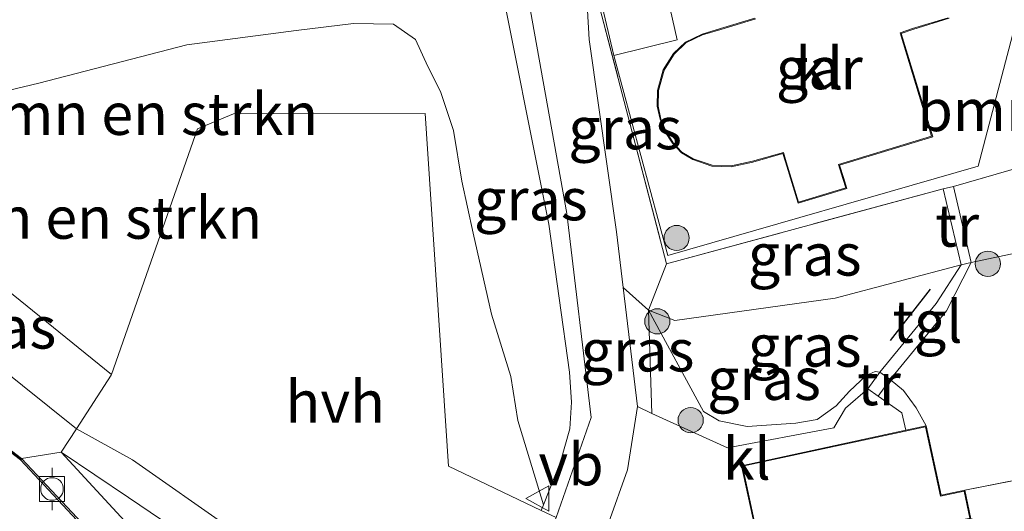
# Model space of a CAD drawing. Units: metres. Extents: x 119996 to 130002, y 544389 to 548655.
# Drawn here: x 120539 to 120597, y 544486 to 544515 of the extents above; entities that cross this region are included whole.
import ezdxf
from ezdxf.enums import TextEntityAlignment as Align

# ---------------------------------------------------------------- set-up
doc = ezdxf.new("R2010")
doc.units = ezdxf.units.M
doc.linetypes.add('IE-TERREINAFSCHEIDING', pattern=[10, 8, -2])
doc.layers.get('0').update_dxf_attribs({"lineweight": 25})
for name, color, linetype, lineweight in [('B-ME-GR-BOMENSTRUIKEN-GV-B6', 93, 'Continuous', 18), ('B-ME-GR-BOOM-S-B1', 93, 'Continuous', 18), ('B-ME-GW-KRUINLIJN-L-B1', 93, 'Continuous', 18), ('B-ME-GW-TEENLIJN-L-B1', 93, 'Continuous', 18), ('B-ME-IE-GRASLAND-GV-B6', 93, 'Continuous', 18), ('B-ME-IE-TERREINAFSCHEIDING-HAAG-L-B1', 10, 'Continuous', 25), ('B-ME-IE-TERREINAFSCHEIDING-RASTERHEKWERK-L-B1', 8, 'IE-TERREINAFSCHEIDING', 18), ('B-ME-KG-KADASTRAAL-DAKRAND-L-B1', 13, 'Continuous', 18), ('B-ME-OB-BESCHOEIING-GV-B6', 10, 'Continuous', 25), ('B-ME-OB-WATERLIJN-L-B1', 133, 'OB-WATERLIJN', 18), ('B-ME-OG-BEBOUWING-GV-B6', 173, 'Continuous', 18), ('B-ME-OG-WATER-GV-B6', 153, 'Continuous', 18), ('B-ME-VH-VERH_SOORT-GV-B6', 8, 'Continuous', 18), ('B-ME-VH-VERH_SOORT-HALF_VERHARDING-GV-B6', 8, 'IE-TERREINAFSCHEIDING-NATUURLIJK-HOUTWAL', 18), ('B-ME-VH-VERH_SOORT-KLINKERS-GV-B6', 8, 'IE-TERREINAFSCHEIDING-NATUURLIJK-HOUTWAL', 18), ('B-ME-VH-VERH_SOORT-TEGELS-GV-B6', 8, 'Continuous', 18), ('B-ME-VV-BOLDER-S-B1', 213, 'Continuous', 18), ('B-ME-VV-KADEMUUR-GV-B6', 10, 'Continuous', 25), ('B-ME-VW-MEUBILAIR_WEGMEUBILAIR-VERKEERSBORD-S-B1', 8, 'Continuous', 18)]:
    doc.layers.add(name, color=color, linetype=linetype, lineweight=lineweight)
doc.styles.add('NLCS-ISO', font='NLCS-ISO.TTF')
doc.linetypes.add('IE-TERREINAFSCHEIDING-NATUURLIJK-HOUTWAL', pattern='A,7,-1.5,[67,NLCS.SHX,S=0.75,R=45,X=0,Y=0],-1.5,7,-1.5,[70,NLCS.SHX,S=0.75,R=0,X=0,Y=0],-1.5', length=20)
doc.linetypes.add('OB-WATERLIJN', pattern='A,10,[32,NLCS.SHX,S=2,R=0,X=0,Y=0],-12', length=22)

# ---------------------------------------------------------------- blocks, each defined once
blk = doc.blocks.new('bolder')
for p, q in [((-0.75, 0.75), (-0.75, -0.75)), ((0.75, 0.75), (-0.75, 0.75)), ((0.75, -0.75), (0.75, 0.75)), ((-0.75, 0), (-1.25, 0)), ((0.75, 0), (1.25, 0)), ((-0.75, -0.75), (0.75, -0.75))]:
    blk.add_line(p, q)
blk.add_circle((0, 0), 0.673)
blk = doc.blocks.new('verkeersbord')
for p, q in [((0, 0.75), (-0.75, -0.625)), ((0.75, -0.625), (0, 0.75)), ((-0.75, -0.625), (0.75, -0.625))]:
    blk.add_line(p, q)
blk = doc.blocks.new('boom')
blk.add_hatch(color=256).paths.add_polyline_path([(-0.75, 0, 1), (0.75, 0, 1)])
blk.add_circle((0, 0), 0.75)

msp = doc.modelspace()

# ---------------------------------------------------------------- linework, layer by layer
at = {"layer": 'B-ME-GR-BOMENSTRUIKEN-GV-B6'}
for points in [[(120567.128, 544518.638, 3.47), (120570.297, 544502.846, 2.019), (120571.509, 544494.034, 1.349), (120571.632, 544492.246, 1.273), (120571.535, 544490.667, 1.087), (120570.974, 544488.705, 0.961), (120569.963, 544486.137, 0.742), (120568.453, 544491.168, -0.004), (120568.032, 544493.776, -0.027), (120566.875, 544497.476, -0.087), (120565.778, 544502.298, -0.069), (120565.115, 544505.404, -0.058), (120564.626, 544508.408, -0.034), (120563.839, 544510.725, -0.014), (120563.084, 544512.217, 0.062), (120562.359, 544513.827, 0.17), (120561.046, 544514.724, 0.208), (120558.66, 544514.772, 0.219), (120555.263, 544514.355, 0.219), (120548.761, 544513.502, 0.232), (120539.956, 544511.232, 0.213), (120532.125, 544509.367, 0.174)], [(120532.125, 544509.367, 0.174), (120539.956, 544511.232, 0.213), (120548.761, 544513.502, 0.232), (120555.263, 544514.355, 0.219), (120558.66, 544514.772, 0.219), (120561.046, 544514.724, 0.208), (120562.359, 544513.827, 0.17), (120563.084, 544512.217, 0.062), (120563.839, 544510.725, -0.014), (120564.626, 544508.408, -0.034), (120565.115, 544505.404, -0.058), (120565.778, 544502.298, -0.069), (120566.875, 544497.476, -0.087), (120568.032, 544493.776, -0.027), (120568.453, 544491.168, -0.004), (120569.963, 544486.137, 0.742), (120569.84, 544485.806, 0.782), (120564.313, 544488.436, 0.535), (120562.931, 544509.414, 0.662), (120551.529, 544509.399, 0.775), (120549.394, 544508.51, 0.733), (120544.277, 544493.899, 0.405), (120533.385, 544502.706, 0.408)]]:
    msp.add_polyline3d(points, dxfattribs=at)
at = {"layer": 'B-ME-GW-KRUINLIJN-L-B1'}
msp.add_line((120600.354, 544488.065, 1.636), (120595.028, 544487.018, 1.615), dxfattribs=at)
for points in [[(120589.974, 544494.039, 1.631), (120589.703, 544494.072, 1.631), (120589.163, 544493.832, 1.631), (120588.179, 544492.899, 1.631), (120587.377, 544492.022, 1.631), (120586.244, 544491.209, 1.627), (120584.975, 544491.01, 1.627), (120582.095, 544490.806, 1.598), (120580.427, 544491.13, 1.598), (120579.483, 544491.699, 1.598), (120576.208, 544497.727, 2.032)], [(120592.732, 544490.841, 1.6), (120592.136, 544491.909, 1.598), (120591.378, 544492.939, 1.598), (120590.59, 544493.604, 1.631)], [(120562.403, 544475.002, 0.438), (120545.287, 544486.578, 0.215), (120541.28, 544489.274, 0.084)]]:
    msp.add_polyline3d(points, dxfattribs=at)
at = {"layer": 'B-ME-GW-TEENLIJN-L-B1'}
msp.add_line((120574.707, 544499.074, 1.967), (120576.208, 544497.727, 2.032), dxfattribs=at)
for points in [[(120569.963, 544486.137, 0.742), (120568.453, 544491.168, -0.004), (120568.032, 544493.776, -0.027), (120566.875, 544497.476, -0.087), (120565.778, 544502.298, -0.069), (120565.115, 544505.404, -0.058), (120564.626, 544508.408, -0.034), (120563.839, 544510.725, -0.014), (120563.084, 544512.217, 0.062), (120562.359, 544513.827, 0.17), (120561.046, 544514.724, 0.208), (120558.66, 544514.772, 0.219), (120555.263, 544514.355, 0.219), (120548.761, 544513.502, 0.232), (120539.956, 544511.232, 0.213), (120532.125, 544509.367, 0.174), (120523.975, 544507.523, 0.125), (120517.887, 544505.98, 0.007), (120513.61, 544505.635, -0.051), (120511.013, 544505.501, -0.147), (120507.912, 544506.26, -0.187), (120504.419, 544507.748, -0.235)], [(120595.412, 544500.552, 1.783), (120599.815, 544501.491, 1.855), (120600.405, 544501.801, 1.859), (120600.84, 544502.311, 1.859)], [(120594.814, 544500.413, 1.783), (120587.328, 544498.435, 1.766), (120577.788, 544497.107, 1.771), (120576.208, 544497.727, 2.032)], [(120541.28, 544489.274, 0.084), (120546.243, 544483.91, -0.038), (120559.003, 544475.009, -0.063), (120583.394, 544457.567, -0.025), (120595.105, 544450.567, -0.147)]]:
    msp.add_polyline3d(points, dxfattribs=at)
at = {"layer": 'B-ME-IE-GRASLAND-GV-B6'}
for points in [[(120569.963, 544486.137, 0.742), (120570.974, 544488.705, 0.961), (120571.535, 544490.667, 1.087), (120571.632, 544492.246, 1.273), (120571.509, 544494.034, 1.349), (120570.297, 544502.846, 2.019), (120567.128, 544518.638, 3.47), (120566.404, 544521.541, 3.706), (120565.641, 544522.83, 3.748), (120567.67, 544523.247, 3.935), (120568.35, 544520.384, 3.807), (120568.222, 544520.339, 3.807), (120568.689, 544518.421, 3.651), (120571.356, 544503.466, 2.247), (120572.797, 544491.338, 1.138), (120570.728, 544485.383, 0.822), (120569.84, 544485.806, 0.782), (120569.963, 544486.137, 0.742)], [(120599.294, 544506.512, 3.369), (120594.353, 544505.087, 3.533), (120593.754, 544504.948, 3.529), (120577.297, 544500.481, 3.639), (120572.361, 544519.361, 3.829), (120572.606, 544519.424, 3.841), (120574.161, 544512.875, 3.715), (120577.374, 544500.974, 3.542), (120595.821, 544506.294, 3.575), (120598.304, 544515.749, 3.71)], [(120577.297, 544500.481, 3.639), (120576.208, 544497.727, 2.032), (120574.707, 544499.074, 1.967), (120574.31, 544502.382, 2.285), (120572.691, 544513.822, 3.217), (120572.361, 544519.361, 3.829), (120577.297, 544500.481, 3.639)], [(120595.412, 544500.552, 1.783), (120594.353, 544505.087, 3.533), (120599.294, 544506.512, 3.369), (120600.84, 544502.311, 1.859), (120600.405, 544501.801, 1.859), (120599.815, 544501.491, 1.855), (120595.412, 544500.552, 1.783)], [(120577.297, 544500.481, 3.639), (120593.754, 544504.948, 3.529), (120594.814, 544500.413, 1.783), (120587.328, 544498.435, 1.766), (120577.788, 544497.107, 1.771), (120576.208, 544497.727, 2.032), (120577.297, 544500.481, 3.639)], [(120544.277, 544493.899, 0.405), (120544.26, 544493.85, 0.404), (120542.181, 544490.667, 0.198), (120530.93, 544499.677, 0.216), (120533.385, 544502.706, 0.408), (120544.277, 544493.899, 0.405)], [(120590.59, 544493.604, 1.631), (120593.948, 544497.676, 1.69), (120595.412, 544500.552, 1.783), (120599.815, 544501.491, 1.855), (120600.405, 544501.801, 1.859), (120600.84, 544502.311, 1.859), (120601.636, 544499.802, 1.792), (120602.335, 544495.757, 1.661), (120602.66, 544491.538, 1.515), (120602.721, 544490.751, 1.488), (120602.361, 544488.4, 1.526), (120600.354, 544488.065, 1.636), (120595.028, 544487.018, 1.615), (120593.622, 544486.714, 1.6), (120592.732, 544490.841, 1.6), (120592.136, 544491.909, 1.598), (120591.378, 544492.939, 1.598), (120590.59, 544493.604, 1.631)], [(120576.208, 544497.727, 2.032), (120577.788, 544497.107, 1.771), (120587.328, 544498.435, 1.766), (120594.814, 544500.413, 1.783), (120593.332, 544498.111, 1.69), (120589.974, 544494.039, 1.631), (120589.703, 544494.072, 1.631), (120589.163, 544493.832, 1.631), (120588.179, 544492.899, 1.631), (120587.377, 544492.022, 1.631), (120586.244, 544491.209, 1.627), (120584.975, 544491.01, 1.627), (120582.095, 544490.806, 1.598), (120580.427, 544491.13, 1.598), (120579.483, 544491.699, 1.598), (120576.208, 544497.727, 2.032)], [(120576.208, 544497.727, 2.032), (120576.424, 544491.578, 1.277), (120575.558, 544491.992, 1.286), (120574.707, 544499.074, 1.967), (120576.208, 544497.727, 2.032)], [(120576.208, 544497.727, 2.032), (120579.483, 544491.699, 1.598), (120580.427, 544491.13, 1.598), (120582.095, 544490.806, 1.598), (120584.975, 544491.01, 1.627), (120586.244, 544491.209, 1.627), (120587.377, 544492.022, 1.631), (120588.179, 544492.899, 1.631), (120589.163, 544493.832, 1.631), (120589.703, 544494.072, 1.631), (120589.974, 544494.039, 1.631), (120589.264, 544493.033, 1.045), (120587.932, 544491.885, 1.045), (120587.244, 544490.714, 1.045), (120580.912, 544489.537, 1.058), (120576.424, 544491.578, 1.277), (120576.208, 544497.727, 2.032)], [(120589.88, 544492.598, 1.045), (120590.59, 544493.604, 1.631), (120591.378, 544492.939, 1.598), (120592.136, 544491.909, 1.598), (120592.732, 544490.841, 1.6), (120591.53, 544490.582, 1.045), (120591.283, 544491.612, 1.045), (120589.88, 544492.598, 1.045)], [(120595.028, 544487.018, 1.615), (120600.354, 544488.065, 1.636), (120602.361, 544488.4, 1.526), (120602.721, 544490.751, 1.488), (120602.66, 544491.538, 1.515), (120605.615, 544491.635, 0.033), (120605.715, 544489.089, 0.037), (120605.193, 544487.127, 0.033), (120604.304, 544486.276, 0.067), (120601.937, 544485.069, 0.185), (120598.117, 544484.731, 0.375), (120595.394, 544485.316, 0.71), (120595.028, 544487.018, 1.615)], [(120541.28, 544489.274, 0.084), (120542.181, 544490.667, 0.198), (120545.527, 544488.814, 0.295), (120563.183, 544476.452, 0.51), (120562.403, 544475.002, 0.438), (120545.287, 544486.578, 0.215), (120541.28, 544489.274, 0.084)], [(120543.111, 544484.415, -0.071), (120538.92, 544488.892, 0.071), (120541.28, 544489.274, 0.084), (120546.243, 544483.91, -0.038)], [(120541.28, 544489.274, 0.084), (120545.287, 544486.578, 0.215), (120562.403, 544475.002, 0.438), (120564.726, 544473.319, 0.459), (120564.779, 544473.281, 0.459), (120568.012, 544470.983, 0.455), (120584.268, 544459.963, 0.345), (120591.116, 544455.405, 0.257), (120595.105, 544450.567, -0.147), (120583.394, 544457.567, -0.025), (120559.003, 544475.009, -0.063), (120546.243, 544483.91, -0.038), (120541.28, 544489.274, 0.084)]]:
    msp.add_polyline3d(points, dxfattribs=at)
at = {"layer": 'B-ME-IE-TERREINAFSCHEIDING-HAAG-L-B1'}
msp.add_line((120590.619, 544495.916, 1.623), (120593, 544498.966, 1.631), dxfattribs=at)
at = {"layer": 'B-ME-IE-TERREINAFSCHEIDING-RASTERHEKWERK-L-B1'}
for p, q in [((120572.361, 544519.361, 3.829), (120577.297, 544500.481, 3.639)), ((120594.353, 544505.087, 3.533), (120599.294, 544506.512, 3.369)), ((120593.754, 544504.948, 3.529), (120577.297, 544500.481, 3.639)), ((120577.297, 544500.481, 3.639), (120576.208, 544497.727, 2.032)), ((120576.208, 544497.727, 2.032), (120576.424, 544491.578, 1.277))]:
    msp.add_line(p, q, dxfattribs=at)
msp.add_polyline3d([(120587.244, 544490.714, 1.045), (120580.912, 544489.537, 1.058), (120576.424, 544491.578, 1.277)], dxfattribs=at)
at = {"layer": 'B-ME-KG-KADASTRAAL-DAKRAND-L-B1'}
for points in [[(120594.05, 544515.117, 6.764), (120591.923, 544514.466, 6.764), (120591.189, 544514.219, 10.538), (120593.061, 544508.062, 10.534), (120587.527, 544506.38, 10.55), (120587.78, 544505.549, 6.683), (120587.948, 544505.001, 6.667), (120585.149, 544504.144, 6.658), (120584.414, 544506.545, 6.667), (120584.251, 544507.106, 7.489), (120582.409, 544506.577, 7.489), (120581.127, 544506.302, 7.489), (120579.996, 544506.339, 7.489), (120578.873, 544506.728, 7.489), (120578.208, 544507.116, 7.489), (120577.681, 544507.679, 7.476), (120577.241, 544508.38, 7.468), (120576.955, 544509.091, 7.459), (120576.784, 544509.861, 7.451), (120576.805, 544510.784, 7.468), (120577.14, 544512.005, 7.43), (120577.74, 544512.957, 7.451), (120578.441, 544513.625, 7.451), (120579.423, 544514.1, 7.438), (120580.519, 544514.426, 7.43), (120582.603, 544515.048, 7.455)], [(120583.049, 544482.703, 2.846), (120581.812, 544488.434, 3.753), (120592.694, 544490.782, 3.74), (120593.584, 544486.655, 3.086), (120594.989, 544486.958, 3.053), (120595.335, 544485.354, 2.854), (120583.049, 544482.703, 2.846)]]:
    msp.add_polyline3d(points, dxfattribs=at)
at = {"layer": 'B-ME-OB-BESCHOEIING-GV-B6'}
msp.add_polyline3d([(120595.697, 544441.219, -0.55), (120595.603, 544441.254, -0.55), (120597.159, 544445.417, -0.55), (120580.35, 544457.403, -0.55), (120560.395, 544471.736, -0.55), (120543.045, 544484.34, -0.55), (120538.853, 544488.818, -0.55), (120538.92, 544488.892, 0.071), (120543.111, 544484.415, -0.071), (120560.454, 544471.817, -0.088), (120580.408, 544457.484, -0.101), (120597.28, 544445.454, -0.227), (120595.697, 544441.219, -0.55)], dxfattribs=at)
at = {"layer": 'B-ME-OB-WATERLIJN-L-B1'}
msp.add_polyline3d([(120610.58, 544433.18, -0.535), (120607.364, 544435.483, -0.531), (120599.261, 544439.467, -0.544), (120595.697, 544441.219, -0.55), (120595.603, 544441.254, -0.55), (120597.159, 544445.417, -0.55), (120580.35, 544457.403, -0.55), (120560.395, 544471.736, -0.55), (120543.045, 544484.34, -0.55), (120538.853, 544488.818, -0.55), (120528.62, 544496.673, -0.55), (120530.141, 544498.832, -0.522), (120527.199, 544500.992, -0.522), (120526.679, 544501.331, -0.522), (120525.646, 544501.332, -0.522), (120524.582, 544501.02, -0.522), (120523.902, 544500.565, -0.522), (120523.292, 544499.794, -0.548), (120520.699, 544496.494, -0.548), (120519.673, 544496.083, -0.548), (120518.402, 544496.236, -0.552), (120494.568, 544510.673, -0.552), (120476.17, 544505.394, -0.55)], dxfattribs=at)
at = {"layer": 'B-ME-OG-BEBOUWING-GV-B6'}
for points in [[(120594.112, 544515.084, 3.7), (120591.938, 544514.418, 3.7), (120591.251, 544514.187, 3.7), (120593.123, 544508.029, 3.7), (120587.571, 544506.341, 3.7), (120587.831, 544505.552, 3.7), (120588.01, 544504.968, 3.7), (120585.116, 544504.082, 3.7), (120584.365, 544506.535, 3.7), (120584.209, 544507.042, 3.7), (120582.421, 544506.528, 3.7), (120581.131, 544506.252, 3.7), (120579.987, 544506.289, 3.7), (120578.852, 544506.682, 3.7), (120578.177, 544507.077, 3.7), (120577.641, 544507.648, 3.7), (120577.197, 544508.357, 3.7), (120576.907, 544509.076, 3.7), (120576.734, 544509.856, 3.7), (120576.755, 544510.791, 3.7), (120577.094, 544512.025, 3.7), (120577.701, 544512.989, 3.7), (120578.412, 544513.667, 3.7), (120579.405, 544514.147, 3.7), (120580.505, 544514.474, 3.7), (120582.541, 544515.082, 3.7)], [(120595.412, 544500.552, 1.783), (120594.814, 544500.413, 1.783), (120593.754, 544504.948, 3.529), (120594.353, 544505.087, 3.533), (120595.412, 544500.552, 1.783)], [(120589.88, 544492.598, 1.045), (120589.264, 544493.033, 1.045), (120589.974, 544494.039, 1.631), (120590.59, 544493.604, 1.631), (120589.88, 544492.598, 1.045)], [(120582.538, 544484.837, 0.842), (120581.753, 544488.472, 1.06), (120591.53, 544490.582, 1.045), (120592.732, 544490.841, 1.6), (120593.622, 544486.714, 1.6), (120595.028, 544487.018, 1.615), (120595.394, 544485.316, 0.71), (120594.485, 544485.12, 0.71), (120583.011, 544482.644, 0.71), (120582.538, 544484.837, 0.842)]]:
    msp.add_polyline3d(points, dxfattribs=at)
at = {"layer": 'B-ME-OG-WATER-GV-B6'}
msp.add_polyline3d([(120514.3, 544486.552, -0.535), (120519.673, 544496.083, -0.548), (120520.699, 544496.494, -0.548), (120523.292, 544499.794, -0.548), (120523.902, 544500.565, -0.522), (120524.582, 544501.02, -0.522), (120525.646, 544501.332, -0.522), (120526.679, 544501.331, -0.522), (120527.199, 544500.992, -0.522), (120530.141, 544498.832, -0.522), (120528.62, 544496.673, -0.55), (120538.853, 544488.818, -0.55), (120543.045, 544484.34, -0.55), (120560.395, 544471.736, -0.55), (120580.35, 544457.403, -0.55), (120597.159, 544445.417, -0.55), (120595.603, 544441.254, -0.55), (120595.697, 544441.219, -0.55), (120599.261, 544439.467, -0.544), (120607.364, 544435.483, -0.531), (120610.58, 544433.18, -0.535), (120603.959, 544422.81, -0.535), (120514.3, 544486.552, -0.535)], dxfattribs=at)
at = {"layer": 'B-ME-VH-VERH_SOORT-GV-B6'}
msp.add_polyline3d([(120572.361, 544519.361, 3.829), (120568.689, 544518.421, 3.651), (120568.222, 544520.339, 3.807), (120568.35, 544520.384, 3.807), (120567.67, 544523.247, 3.935), (120567.212, 544525.173, 4.022), (120566.981, 544526.144, 4.065), (120570.822, 544527.027, 4.044), (120571.928, 544522.606, 3.938), (120575.74, 544523.478, 3.951), (120577.932, 544513.794, 3.744), (120574.161, 544512.875, 3.715), (120572.606, 544519.424, 3.841), (120572.361, 544519.361, 3.829)], dxfattribs=at)
at = {"layer": 'B-ME-VH-VERH_SOORT-HALF_VERHARDING-GV-B6'}
msp.add_polyline3d([(120544.277, 544493.899, 0.405), (120549.394, 544508.51, 0.733), (120551.529, 544509.399, 0.775), (120562.931, 544509.414, 0.662), (120564.313, 544488.436, 0.535), (120569.84, 544485.806, 0.782), (120570.728, 544485.383, 0.822), (120567.979, 544478.491, 0.581), (120564.726, 544473.319, 0.459), (120562.403, 544475.002, 0.438), (120563.183, 544476.452, 0.51), (120545.527, 544488.814, 0.295), (120542.181, 544490.667, 0.198), (120544.26, 544493.85, 0.404), (120544.277, 544493.899, 0.405)], dxfattribs=at)
at = {"layer": 'B-ME-VH-VERH_SOORT-KLINKERS-GV-B6'}
for points in [[(120601.425, 544539.672, 4.162), (120594.403, 544516.75, 3.896), (120598.304, 544515.749, 3.71), (120595.821, 544506.294, 3.575), (120577.374, 544500.974, 3.542), (120574.161, 544512.875, 3.715), (120577.932, 544513.794, 3.744), (120575.74, 544523.478, 3.951), (120571.928, 544522.606, 3.938), (120570.822, 544527.027, 4.044), (120566.981, 544526.144, 4.065), (120566.547, 544526.787, 4.097), (120566.8547, 544526.8579, 4.088), (120566.414, 544528.791, 4.273), (120566.681, 544528.795, 4.259), (120566.086, 544532.083, 4.424), (120566.995, 544532.512, 4.417), (120575.864, 544534.979, 4.411), (120576.021, 544535.021, 4.415), (120576.188, 544534.998, 4.407), (120577.427, 544535.34, 4.409), (120583.031, 544536.922, 4.376), (120594.613, 544539.886, 4.319), (120606.256, 544542.936, 4.306)], [(120570.728, 544485.383, 0.822), (120572.797, 544491.338, 1.138), (120571.356, 544503.466, 2.247), (120568.689, 544518.421, 3.651), (120572.361, 544519.361, 3.829), (120572.691, 544513.822, 3.217), (120574.31, 544502.382, 2.285), (120574.707, 544499.074, 1.967), (120575.558, 544491.992, 1.286), (120574.977, 544488.228, 1.012), (120573.831, 544485.06, 0.884)], [(120582.541, 544515.082, 3.7), (120580.505, 544514.474, 3.7), (120579.405, 544514.147, 3.7), (120578.412, 544513.667, 3.7), (120577.701, 544512.989, 3.7), (120577.094, 544512.025, 3.7), (120576.755, 544510.791, 3.7), (120576.734, 544509.856, 3.7), (120576.907, 544509.076, 3.7), (120577.197, 544508.357, 3.7), (120577.641, 544507.648, 3.7), (120578.177, 544507.077, 3.7), (120578.852, 544506.682, 3.7), (120579.987, 544506.289, 3.7)], [(120579.987, 544506.289, 3.7), (120581.131, 544506.252, 3.7), (120582.421, 544506.528, 3.7), (120584.209, 544507.042, 3.7), (120584.365, 544506.535, 3.7), (120585.116, 544504.082, 3.7), (120588.01, 544504.968, 3.7), (120587.831, 544505.552, 3.7), (120587.571, 544506.341, 3.7), (120593.123, 544508.029, 3.7), (120591.251, 544514.187, 3.7), (120591.938, 544514.418, 3.7), (120594.112, 544515.084, 3.7)], [(120530.93, 544499.677, 0.216), (120542.181, 544490.667, 0.198), (120541.28, 544489.274, 0.084), (120538.92, 544488.892, 0.071), (120528.757, 544496.694, 0.21), (120530.344, 544498.945, 0.21), (120530.93, 544499.677, 0.216)], [(120582.538, 544484.837, 0.842), (120573.831, 544485.06, 0.884), (120574.977, 544488.228, 1.012), (120575.558, 544491.992, 1.286), (120576.424, 544491.578, 1.277), (120580.912, 544489.537, 1.058), (120587.244, 544490.714, 1.045), (120587.932, 544491.885, 1.045), (120589.264, 544493.033, 1.045), (120589.88, 544492.598, 1.045), (120591.283, 544491.612, 1.045), (120591.53, 544490.582, 1.045), (120581.753, 544488.472, 1.06), (120582.538, 544484.837, 0.842)]]:
    msp.add_polyline3d(points, dxfattribs=at)
at = {"layer": 'B-ME-VH-VERH_SOORT-TEGELS-GV-B6'}
msp.add_polyline3d([(120590.59, 544493.604, 1.631), (120589.974, 544494.039, 1.631), (120593.332, 544498.111, 1.69), (120594.814, 544500.413, 1.783), (120595.412, 544500.552, 1.783), (120593.948, 544497.676, 1.69), (120590.59, 544493.604, 1.631)], dxfattribs=at)
at = {"layer": 'B-ME-VV-KADEMUUR-GV-B6'}
msp.add_polyline3d([(120538.853, 544488.818, -0.55), (120528.62, 544496.673, -0.55), (120530.141, 544498.832, -0.522), (120530.262, 544499.003, 0.211), (120530.344, 544498.945, 0.21), (120528.757, 544496.694, 0.21), (120538.92, 544488.892, 0.071), (120538.853, 544488.818, -0.55)], dxfattribs=at)

# ---------------------------------------------------------------- block references
at = {"layer": 'B-ME-GR-BOOM-S-B1', "rotation": 90}
for p in [(120577.891, 544502.017, 3.597), (120596.408, 544500.482, 1.745), (120576.743, 544497.058, 2.04), (120578.726, 544491.179, 1.606)]:
    msp.add_blockref('boom', p, dxfattribs=at)
at = {"layer": 'B-ME-VV-BOLDER-S-B1', "rotation": 90}
msp.add_blockref('bolder', (120540.732, 544487.085, -0.033), dxfattribs=at)
at = {"layer": 'B-ME-VW-MEUBILAIR_WEGMEUBILAIR-VERKEERSBORD-S-B1', "rotation": 90}
msp.add_blockref('verkeersbord', (120569.665, 544486.521, 0.657), dxfattribs=at)

# ---------------------------------------------------------------- texts
at = {"layer": 'B-ME-GR-BOMENSTRUIKEN-GV-B6', "ltscale": 0.2, "style": 'NLCS-ISO'}
for p in [(120546.0603, 544509.3956), (120602.7229, 544509.6193), (120542.731, 544503.2181)]:
    msp.add_text('bmn en strkn', height=2.5, dxfattribs=at).set_placement(p, align=Align.MIDDLE_CENTER)
at = {"layer": 'B-ME-IE-GRASLAND-GV-B6', "ltscale": 0.2, "style": 'NLCS-ISO'}
for p in [(120574.829, 544508.544), (120569.219, 544504.315), (120585.511, 544501.0275), (120537.6035, 544496.6865), (120585.511, 544495.6095), (120575.5655, 544495.326), (120583.091, 544493.632)]:
    msp.add_text('gras', height=2.5, dxfattribs=at).set_placement(p, align=Align.MIDDLE_CENTER)
at = {"layer": 'B-ME-OG-BEBOUWING-GV-B6', "ltscale": 0.2, "style": 'NLCS-ISO'}
for s, p in [('gar', (120586.3814, 544512.1114)), ('tr', (120594.5832, 544502.7502)), ('tr', (120589.927, 544493.3185))]:
    msp.add_text(s, height=2.5, dxfattribs=at).set_placement(p, align=Align.MIDDLE_CENTER)
at = {"layer": 'B-ME-VH-VERH_SOORT-HALF_VERHARDING-GV-B6', "ltscale": 0.2, "style": 'NLCS-ISO'}
msp.add_text('hvh', height=2.5, dxfattribs=at).set_placement((120557.5826, 544492.2789), align=Align.MIDDLE_CENTER)
at = {"layer": 'B-ME-VH-VERH_SOORT-KLINKERS-GV-B6', "ltscale": 0.2, "style": 'NLCS-ISO'}
for p in [(120586.3814, 544512.1114), (120582.0673, 544488.8926)]:
    msp.add_text('kl', height=2.5, dxfattribs=at).set_placement(p, align=Align.MIDDLE_CENTER)
at = {"layer": 'B-ME-VH-VERH_SOORT-TEGELS-GV-B6', "ltscale": 0.2, "style": 'NLCS-ISO'}
msp.add_text('tgl', height=2.5, dxfattribs=at).set_placement((120592.8121, 544497.0389), align=Align.MIDDLE_CENTER)
at = {"layer": 'B-ME-VW-MEUBILAIR_WEGMEUBILAIR-VERKEERSBORD-S-B1', "ltscale": 0.2, "style": 'NLCS-ISO'}
msp.add_text('vb', height=2.5, dxfattribs=at).set_placement((120569.665, 544486.521, 0.657), align=Align.BOTTOM_LEFT)

doc.saveas('drawing.dxf')
